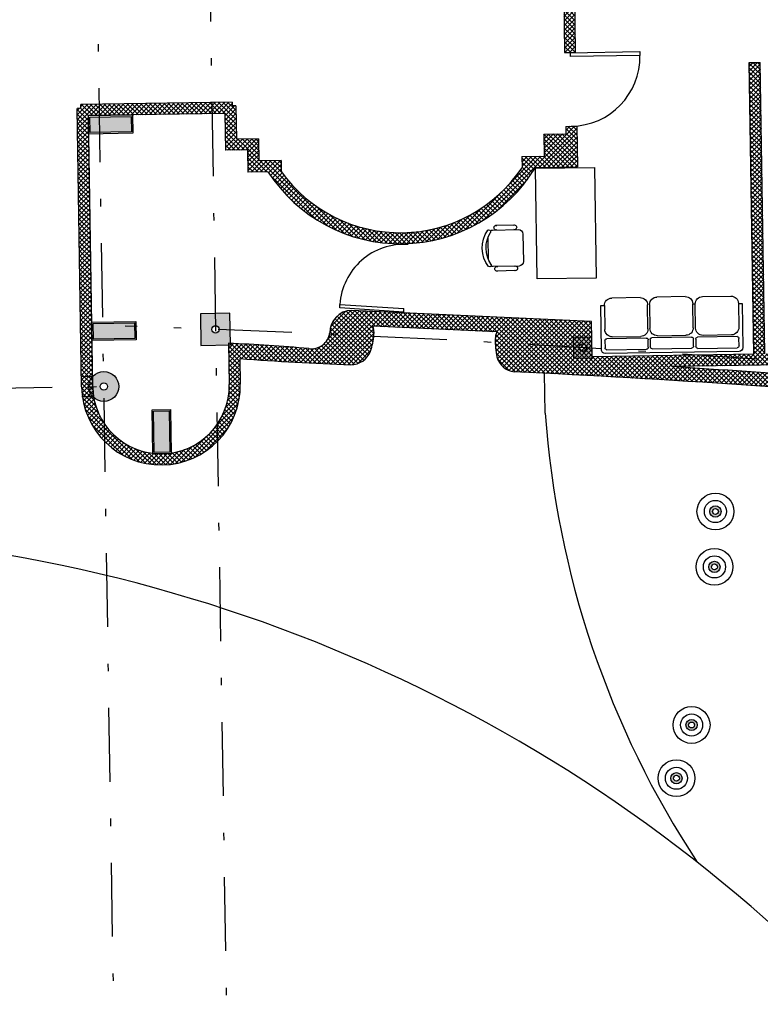
# Model space of a CAD drawing. Units: millimetres. Extents: x 93 to 4320, y 94 to 4029.
# Drawn here: x 1170 to 1180, y 1584 to 1597 of the extents above; entities that cross this region are included whole.
import ezdxf

# ---------------------------------------------------------------- set-up
doc = ezdxf.new("R2010")
doc.units = ezdxf.units.MM
doc.header["$MEASUREMENT"] = 0
doc.linetypes.add('DASHDOTX2', pattern=[2, 1, -0.5, 0, -0.5])
doc.layers.get('0').update_dxf_attribs({"linetype": 'CONTINUOUS'})
for name, color, linetype in [('1. MUEBLES', 2, 'CONTINUOUS'), ('Banqueta', 1, 'CONTINUOUS'), ('COLUMNAS', 7, 'CONTINUOUS'), ('EJES', 1, 'DASHDOTX2'), ('HATCH-MUROS', 8, 'CONTINUOUS'), ('MUROS', 6, 'CONTINUOUS'), ('PUERTAS', 1, 'CONTINUOUS'), ('recub', 3, 'CONTINUOUS')]:
    doc.layers.add(name, color=color, linetype=linetype)
pattern_1 = [(45.91802555021025, (1708.495794635349, 1572.553086707645), (-0.03142760250025359, 0.03043629907012437), []), (135.9180255502102, (1708.495794635349, 1572.553086707645), (-0.03043629907012437, -0.03142760250025359), [])]

# ---------------------------------------------------------------- blocks, each defined once
blk = doc.blocks.new('XREF-PRIMERNIVEL$0$PIZQ')
for p, q in [((-0.9499999999999993, 0.9000000000000075), (-0.8999999999999986, 0.9000000000000075)), ((-0.9499999999999993, 0), (-0.9499999999999993, 0.9000000000000075)), ((-0.9000000000000004, 0.9000000000000075), (-0.8999999999999986, 0)), ((-0.9499999999999993, 0), (-0.8999999999999986, 0))]:
    blk.add_line(p, q)
blk.add_arc((-0.8999999999999986, 0), 0.8999999999999986, 0, 90)
blk = doc.blocks.new('CHAIR7')
for p, q in [((0.130175, 0.3820664372123541), (0.454025, 0.3820664372123541)), ((0, 0.2286), (0, -0.2286)), ((0.508, 0.3048), (0.07619999999999999, 0.3048)), ((0.5841999999999999, -0.1889789144403841), (0.5841999999999999, 0.1889789144403805)), ((0.07619999999999999, -0.3048), (0.508, -0.3048)), ((0.130175, -0.381), (0.454025, -0.381))]:
    blk.add_line(p, q)
for centre, radius, start, end in [((0.1412875, 0.3439664372123541), 0.0396875, 73.73979529168804, 286.260204708312), ((0.4429125, 0.3439664372123541), 0.0396875, 253.7397952916881, 106.260204708312), ((0.07619999999999999, 0.2286), 0.07619999999999999, 90, 179.9999999999999), ((0.508, 0.2286), 0.07619999999999999, 62.41555916323245, 90), ((0.5675547896028768, 0.2824606536248636), 0.02785874056077947, 53.30993542846659, 212.0274125050087), ((0.1225192298534865, -2.165734258596785e-15), 0.4988608659998759, 327.5757525045926, 32.4242474954079), ((0.1778, 0), 0.508, 323.130102354156, 36.86989764584401), ((0.07619999999999999, -0.2286), 0.07619999999999999, 180, 269.9999999999999), ((0.1412875, -0.3429), 0.0396875, 73.73979529168804, 286.260204708312), ((0.4429125, -0.3429), 0.0396875, 253.739795291688, 106.260204708312), ((0.508, -0.2286), 0.07619999999999999, 270, 297.5844408367676), ((0.5675547896028768, -0.2824606536248636), 0.02785874056077947, 147.9725874949913, 306.6900645715334)]:
    blk.add_arc(centre, radius, start, end)
blk = doc.blocks.new('sillon 3')
for p, q in [((-0.4308005936291011, 0.2720084184825353), (-0.815800593629092, 0.2720084184825353)), ((-0.1979175671534676, 0.2765944503415838), (0.1870824328465233, 0.2765944503416122)), ((0.4141994063709262, 0.2720084184825353), (0.7991994063709171, 0.2720084184825353)), ((-0.9658005936291829, 0.1720084184825126), (-0.9658005936291829, -0.4279915815174817)), ((-0.9158005936291147, 0.1720084184825126), (-0.9658005936291829, 0.1720084184825126)), ((-0.9158005936291147, 0.1720084184825126), (-0.9158005936291147, -0.152991581517476)), ((-0.330800593629192, -0.152991581517476), (-0.330800593629192, 0.1720084184825126)), ((-0.330800593629192, 0.1720084184825126), (-0.3008005936291056, 0.1720084184825126)), ((-0.2979175671534904, -0.1484055496583991), (-0.2979175671534904, 0.1765944503416179)), ((0.287082432846546, 0.1765944503416179), (0.287082432846546, -0.1484055496583707)), ((0.3141994063709035, -0.152991581517476), (0.3141994063709035, 0.172008418482541)), ((0.8991994063708262, 0.172008418482541), (0.8991994063708262, -0.152991581517476)), ((0.9491994063708944, 0.172008418482541), (0.8991994063708262, 0.172008418482541)), ((0.9491994063708944, -0.4279915815174533), (0.9491994063708944, 0.172008418482541)), ((-0.815800593629092, -0.2529915815174704), (-0.4308005936291011, -0.2529915815174988)), ((0.1870824328466369, -0.2484055496583935), (-0.1979175671534676, -0.2484055496583935)), ((0.7991994063709171, -0.2529915815174419), (0.4141994063709262, -0.2529915815174704)), ((-0.9158005936291147, -0.402991581517476), (-0.9158005936291147, -0.3029915815175102)), ((-0.8908005936291374, -0.277991581517476), (-0.3558005936290556, -0.277991581517476)), ((-0.330800593629192, -0.3029915815175102), (-0.330800593629192, -0.402991581517476)), ((-0.2979175671534904, -0.3984055496584276), (-0.2979175671534904, -0.2984055496584048)), ((-0.2729175671533994, -0.2734055496584276), (0.2620824328465687, -0.2734055496583991)), ((0.287082432846546, -0.2984055496584048), (0.287082432846546, -0.3984055496583991)), ((0.3141994063709035, -0.402991581517476), (0.3141994063709035, -0.3029915815174817)), ((0.3391994063708808, -0.277991581517476), (0.8741994063708489, -0.277991581517476)), ((0.8991994063708262, -0.3029915815174817), (0.8991994063708262, -0.402991581517476)), ((-0.9158005936291147, -0.4779915815174931), (0.8991994063708262, -0.4779915815174647)), ((-0.3558005936290556, -0.4279915815174817), (-0.8908005936291374, -0.4279915815175102)), ((0.2620824328465687, -0.4234055496584048), (-0.2729175671533994, -0.4234055496584048)), ((0.8741994063708489, -0.4279915815175102), (0.3391994063708808, -0.4279915815175102))]:
    blk.add_line(p, q)
for centre, radius, start, end in [((-0.815800593629092, 0.1720084184825268), 0.1000000000000085, 90.00000000001303, 180.0000000000082), ((-0.4308005936291011, 0.1720084184825268), 0.1000000000000227, 359.9999999999918, 89.99999999998046), ((-0.1979175671534676, 0.1765944503416179), 0.0999999999999659, 90, 180), ((0.1870824328465233, 0.1765944503416179), 0.09999999999999432, 0, 90), ((0.4141994063709262, 0.1720084184825552), 0.0999999999999659, 90, 180.0000000000082), ((0.7991994063709171, 0.1720084184825268), 0.1000000000000085, 8.142219984546603e-12, 90), ((-0.815800593629092, -0.152991581517476), 0.09999999999999432, 180, 270), ((-0.4308005936291011, -0.1529915815174903), 0.1000000000000085, 270.000000000013, 8.142219984546603e-12), ((-0.1979175671534676, -0.1484055496584133), 0.0999999999999801, 179.9999999999919, 270), ((0.1870824328465233, -0.1484055496583991), 0.09999999999999432, 270.000000000013, 1.628443996909321e-11), ((0.4141994063709262, -0.152991581517476), 0.09999999999999432, 180, 270), ((0.7991994063709171, -0.1529915815174618), 0.0999999999999659, 269.9999999999804, 359.9999999999918), ((-0.8908005936291374, -0.3029915815174817), 0.02500000000000568, 90.00000000006513, 180.0000000000651), ((-0.3558005936291693, -0.3029915815174817), 0.02500000000000568, 359.9999999999349, 89.99999999993486), ((-0.2729175671533994, -0.2984055496584048), 0.02499999999997726, 90, 180), ((-0.2729175671533994, -0.3984055496584276), 0.02499999999997726, 180, 270), ((0.2620824328465687, -0.2984055496583906), 0.02499999999999147, 359.9999999999674, 90), ((0.2620824328465687, -0.3984055496583991), 0.02500000000000568, 270, 0), ((0.3391994063708808, -0.3029915815174675), 0.02499999999997726, 90, 180.0000000000326), ((0.8741994063708489, -0.3029915815174817), 0.02500000000000568, 0, 90), ((-0.9158005936291147, -0.4279915815174817), 0.05, 180, 270), ((-0.8908005936291374, -0.4029915815174903), 0.0250000000000199, 179.9999999999674, 269.9999999999349), ((-0.3558005936290556, -0.4029915815174903), 0.02499999999997726, 270, 3.256887993818641e-11), ((0.3391994063708808, -0.4029915815174903), 0.0250000000000199, 179.9999999999674, 270), ((0.8741994063708489, -0.4029915815174903), 0.02500000000003411, 270.0000000000651, 3.256887993818641e-11), ((0.8991994063708262, -0.4279915815174533), 0.05000000000001137, 270, 0)]:
    blk.add_arc(centre, radius, start, end)

msp = doc.modelspace()

# ---------------------------------------------------------------- hatches: boundary and pattern name
at = {"layer": 'COLUMNAS'}
for points in [[(1171.081077746906, 1595.778937147066), (1170.521149627724, 1595.769964892632), (1170.517785032311, 1595.979937937325), (1171.077713151493, 1595.988910191759)], [(1171.125934799951, 1592.979559852534), (1170.566006680769, 1592.9705875981), (1170.562642085356, 1593.180560642793), (1171.122570204538, 1593.189532897228)], [(1171.591742921793, 1591.996633473487), (1171.600715176227, 1591.436705354305), (1171.390742131533, 1591.433340758893), (1171.3817698771, 1591.993268878074)]]:
    msp.add_hatch(color=256, dxfattribs=at).paths.add_polyline_path(points)
h = msp.add_hatch(color=256, dxfattribs=at)
edge = h.paths.add_edge_path(flags=16)
edge.add_arc((1177.192952746359, 1592.854785488059), 0.04999999999999998, 360.9180255502102, 720.9180255502104)
h.paths.add_polyline_path([(1177.070211854794, 1592.712800722898), (1177.320179765142, 1592.716806193628), (1177.315693637925, 1592.996770253219), (1177.065725727576, 1592.99276478249)])
h.paths.add_polyline_path([(1172.02258232612, 1592.883913557192), (1172.42253098268, 1592.890322310359), (1172.415641573024, 1593.32026711616), (1172.015692916466, 1593.313858362992)])
edge = h.paths.add_edge_path(flags=16)
edge.add_arc((1172.219111949572, 1593.102090336676), 0.04999999999999998, 360.9180255502102, 720.9180255502104)
edge = h.paths.add_edge_path()
edge.add_arc((1170.706328327757, 1592.327489932801), 0.2031999999999999, 360.9180255502102, 720.9180255502104)
edge = h.paths.add_edge_path(flags=16)
edge.add_arc((1170.706328327757, 1592.327489932801), 0.04999999999999998, 360.9180255502102, 720.9180255502104)
h = msp.add_hatch(color=256, dxfattribs=at)
edge = h.paths.add_edge_path(flags=16)
edge.add_arc((1177.192952746359, 1592.854785488059), 0.04999999999999998, 360.9180255502102, 720.9180255502104)
h.paths.add_polyline_path([(1177.070211854794, 1592.712800722898), (1177.320179765142, 1592.716806193628), (1177.315693637925, 1592.996770253219), (1177.065725727576, 1592.99276478249)])
h.paths.add_polyline_path([(1172.02258232612, 1592.883913557192), (1172.42253098268, 1592.890322310359), (1172.415641573024, 1593.32026711616), (1172.015692916466, 1593.313858362992)])
edge = h.paths.add_edge_path(flags=16)
edge.add_arc((1172.219111949572, 1593.102090336676), 0.04999999999999998, 360.9180255502102, 720.9180255502104)
edge = h.paths.add_edge_path()
edge.add_arc((1170.706328327757, 1592.327489932801), 0.2031999999999999, 360.9180255502102, 720.9180255502104)
edge = h.paths.add_edge_path(flags=16)
edge.add_arc((1170.706328327757, 1592.327489932801), 0.04999999999999998, 360.9180255502102, 720.9180255502104)
h = msp.add_hatch(color=256, dxfattribs=at)
edge = h.paths.add_edge_path(flags=16)
edge.add_arc((1178.463554049459, 1587.018227178378), 0.03999999999999999, 360.9180255502102, 720.9180255502104)
edge = h.paths.add_edge_path(flags=16)
edge.add_arc((1178.668415072267, 1587.739706188006), 0.03999999999999999, 360.9180255502102, 720.9180255502104)
edge = h.paths.add_edge_path(flags=16)
edge.add_arc((1178.978579613206, 1589.882976489979), 0.03999999999999999, 360.9180255502102, 720.9180255502104)
edge = h.paths.add_edge_path()
edge.add_arc((1178.991367456323, 1590.633277682917), 0.07619999999999998, 360.9180255502102, 720.9180255502104)
edge = h.paths.add_edge_path(flags=16)
edge.add_arc((1178.991367456323, 1590.633277682917), 0.03999999999999999, 360.9180255502102, 720.9180255502104)
edge = h.paths.add_edge_path()
edge.add_arc((1178.978579613206, 1589.882976489979), 0.07619999999999998, 360.9180255502102, 720.9180255502104)
edge = h.paths.add_edge_path()
edge.add_arc((1178.668415072267, 1587.739706188006), 0.07619999999999998, 360.9180255502102, 720.9180255502104)
edge = h.paths.add_edge_path()
edge.add_arc((1178.463554049459, 1587.018227178378), 0.07619999999999998, 360.9180255502102, 720.9180255502104)
at = {"layer": 'HATCH-MUROS'}
h = msp.add_hatch(dxfattribs=at)
h.set_pattern_fill('ANSI37', color=256, scale=0.3499999999999999, angle=360.9180255502102, style=0)
h.set_pattern_definition(pattern_1)
edge = h.paths.add_edge_path()
edge.add_line((1182.27450471134, 1600.97894438901), (1182.272101428902, 1601.12892513522))
edge.add_line((1182.272101428902, 1601.12892513522), (1180.030335740356, 1601.093003216941))
edge.add_line((1180.030335740356, 1601.093003216941), (1179.860824219084, 1611.671645182911))
edge.add_line((1179.860824219084, 1611.671645182911), (1179.410881980455, 1611.664435335598))
edge.add_line((1179.410881980455, 1611.664435335598), (1179.413285262893, 1611.514454589389))
edge.add_line((1179.413285262893, 1611.514454589389), (1179.713246755313, 1611.519261154264))
edge.add_line((1179.713246755313, 1611.519261154264), (1179.752820806119, 1609.049578200016))
edge.add_line((1179.752820806119, 1609.049578200016), (1179.569795107505, 1609.046645407253))
edge.add_arc((1163.968304600034, 1606.39633996349), 15.82499999999885, 9.641092376349514, 10.00757031764517)
edge.add_line((1179.552524072832, 1609.146381494742), (1179.451257125409, 1609.14475879928))
edge.add_arc((1132.32076164446, 1604.038984148716), 47.40624999999591, -4.346844187763281, 6.182895288182294, ccw=False)
edge.add_line((1179.590647506795, 1600.445875519135), (1179.691914454218, 1600.447498214598))
edge.add_arc((1164.02758556683, 1602.696814890325), 15.82499999999885, 351.8284807827737, 352.1949587240695)
edge.add_line((1179.705981112307, 1600.547736455387), (1179.889006810922, 1600.550669248151))
edge.add_line((1179.889006810922, 1600.550669248151), (1179.928660971143, 1598.075986935696))
edge.add_line((1179.928660971143, 1598.075986935696), (1176.929046046956, 1598.027921286942))
edge.add_line((1176.929046046956, 1598.027921286942), (1176.947871759385, 1596.853072108305))
edge.add_line((1176.947871759385, 1596.853072108305), (1177.097852505594, 1596.855475390743))
edge.add_line((1177.097852505594, 1596.855475390743), (1177.081430075603, 1597.88034382317))
edge.add_line((1177.081430075603, 1597.88034382317), (1180.081044999791, 1597.928409471924))
edge.add_line((1180.081044999791, 1597.928409471924), (1180.07143187004, 1598.528332456761))
edge.add_line((1180.07143187004, 1598.528332456761), (1180.913377260632, 1598.541823738955))
edge.add_line((1180.913377260632, 1598.541823738955), (1180.910973978195, 1598.691804485165))
edge.add_line((1180.910973978195, 1598.691804485165), (1180.069028587602, 1598.678313202971))
edge.add_line((1180.069028587602, 1598.678313202971), (1180.032739022793, 1600.943022470732))
edge.add_line((1180.032739022793, 1600.943022470732), (1182.27450471134, 1600.97894438901))
h = msp.add_hatch(dxfattribs=at)
h.set_pattern_fill('ANSI37', color=256, scale=0.3499999999999999, angle=360.9180255502102, style=0)
h.set_pattern_definition(pattern_1)
edge = h.paths.add_edge_path()
edge.add_line((1179.512329658181, 1592.766271352732), (1177.319950068365, 1592.731140794323))
edge.add_line((1177.319950068365, 1592.731140794323), (1177.312326128413, 1593.206925157069))
edge.add_line((1177.312326128413, 1593.206925157069), (1174.062422182357, 1593.358585751483))
edge.add_arc((1174.067228747232, 1593.058624259065), 0.2999999999999454, 90.91802555021034, 180.7066783374839)
edge.add_arc((1173.520067564483, 1593.088886630511), 0.2495062674655082, 262.098944651937, 352.17669356473385, ccw=False)
edge.add_arc((1171.364062004237, 1568.768699767041), 24.1663679591558, 84.96318124400419, 87.54988116825628)
edge.add_line((1172.397164783834, 1592.912975258017), (1172.406110118131, 1592.354727133761))
edge.add_arc((1171.481228849839, 1592.339906892063), 0.9250000000000114, -179.08197444978828, 0.9180255502117802, ccw=False)
edge.add_line((1170.556347581548, 1592.325086650363), (1170.497467161824, 1595.999614932495))
edge.add_line((1170.497467161824, 1595.999614932495), (1172.347229698408, 1596.029255415893))
edge.add_line((1172.347229698408, 1596.029255415893), (1172.355240639866, 1595.529319595199))
edge.add_line((1172.355240639866, 1595.529319595199), (1172.655202132285, 1595.534126160074))
edge.add_line((1172.655202132285, 1595.534126160074), (1172.660008697161, 1595.234164667655))
edge.add_line((1172.660008697161, 1595.234164667655), (1172.930621006838, 1595.238500942995))
edge.add_arc((1174.723306582205, 1596.394594367153), 2.13313702736227, 212.8177551316039, 329.0182959688174)
edge.add_line((1176.55211262202, 1595.296531506364), (1177.122686424117, 1595.30567434658))
edge.add_line((1177.122686424117, 1595.30567434658), (1177.113874388511, 1595.855603749347))
edge.add_line((1177.113874388511, 1595.855603749347), (1176.963893642302, 1595.853200466909))
edge.add_line((1176.963893642302, 1595.853200466909), (1176.965495830594, 1595.75321330277))
edge.add_line((1176.965495830594, 1595.75321330277), (1176.665534338175, 1595.748406737895))
edge.add_line((1176.665534338175, 1595.748406737895), (1176.670340903051, 1595.448445245476))
edge.add_line((1176.670340903051, 1595.448445245476), (1176.370379410632, 1595.4436386806))
edge.add_line((1176.370379410632, 1595.4436386806), (1176.372782693069, 1595.293657934391))
edge.add_arc((1174.723306582205, 1596.394594367153), 1.98313702736227, 215.5570256022149, 326.2790254981715, ccw=False)
edge.add_line((1173.109950935789, 1595.24137451497), (1173.107547653351, 1595.391355261178))
edge.add_line((1173.107547653351, 1595.391355261178), (1172.807586160932, 1595.386548696302))
edge.add_line((1172.807586160932, 1595.386548696302), (1172.802779596057, 1595.686510188721))
edge.add_line((1172.802779596057, 1595.686510188721), (1172.502818103638, 1595.681703623846))
edge.add_line((1172.502818103638, 1595.681703623846), (1172.495608256325, 1596.13164586247))
edge.add_line((1172.495608256325, 1596.13164586247), (1172.445614674255, 1596.130844768324))
edge.add_line((1172.445614674255, 1596.130844768324), (1172.444813580109, 1596.180838350394))
edge.add_line((1172.444813580109, 1596.180838350394), (1170.395076715247, 1596.147993490413))
edge.add_line((1170.395076715247, 1596.147993490413), (1170.395877809393, 1596.097999908343))
edge.add_line((1170.395877809393, 1596.097999908343), (1170.345884227323, 1596.097198814197))
edge.add_line((1170.345884227323, 1596.097198814197), (1170.406366835339, 1592.322683367925))
edge.add_arc((1171.481228849839, 1592.339906892063), 1.074999999999932, 180.9180255502102, 360.9180255502101)
edge.add_line((1172.55609086434, 1592.357130416199), (1172.55051138222, 1592.705327065386))
edge.add_arc((1176.060982784767, 1641.307604370098), 48.7288904929334, 265.8687838131355, 267.6372350638346)
edge.add_arc((1174.043747915914, 1592.918593480273), 0.2985678854641022, 271.5970304148944, 337.7496160256429)
edge.add_arc((1173.391375885557, 1593.111595971092), 0.9778390072284718, 341.7603109837257, 355.0113077699887)
edge.add_arc((1174.067228747232, 1593.058624259065), 0.2999999999999454, 353.8652143522602, 376.6801836035766)
edge.add_line((1174.354605294569, 1593.144733027727), (1176.029496603009, 1593.066572252629))
edge.add_arc((1176.307911857847, 1592.954836198133), 0.3000000000007026, 158.1329882966993, 177.5242295435991)
edge.add_arc((1177.005495741541, 1592.945874875088), 0.9975447294054938, 178.7408613570246, 192.4748531463239)
edge.add_arc((1176.299213136203, 1592.801797830072), 0.277069784694061, 194.9342327023581, 263.0943043830267)
edge.add_arc((1168.655195719798, 1433.250177565624), 159.4582877763058, 85.00274485272519, 87.26431946179662, ccw=False)
edge.add_line((1182.545291158289, 1592.102344026333), (1182.605167301715, 1592.815830796721))
edge.add_line((1182.605167301723, 1592.815830796721), (1179.66231040439, 1592.768674635169))
edge.add_line((1179.66231040439, 1592.768674635169), (1179.598986097162, 1596.720530939024))
edge.add_line((1179.598986097162, 1596.720530939024), (1179.449005350952, 1596.718127656586))
edge.add_line((1179.449005350952, 1596.718127656586), (1179.512329658181, 1592.766271352732))
edge = h.paths.add_edge_path(flags=16)
edge.add_line((1182.492074020477, 1592.663999340537), (1178.395198960935, 1592.598351261508))
edge.add_arc((1164.011587892655, 1373.56300944646), 219.5071051957052, 85.17865029578189, 86.24289558300131, ccw=False)
edge.add_line((1182.460974229298, 1592.293412854856), (1182.492074020477, 1592.663999340537))
h.paths.add_polyline_path([(1170.558543821145, 1592.188026749111), (1170.408563074936, 1592.185623466673)], flags=16)
h.paths.add_polyline_path([(1170.554151341951, 1592.462146551617), (1170.404170595742, 1592.45974326918)], flags=16)
h.paths.add_polyline_path([(1170.558543821145, 1592.188026749111), (1170.408563074936, 1592.185623466673)], flags=0)
h.paths.add_polyline_path([(1170.554151341951, 1592.462146551617), (1170.404170595742, 1592.45974326918)], flags=0)
h.paths.add_polyline_path([(1170.554151341951, 1592.462146551617), (1170.404170595742, 1592.45974326918)], flags=0)
h.paths.add_polyline_path([(1170.554151341951, 1592.462146551617), (1170.404170595742, 1592.45974326918)], flags=0)
h.paths.add_polyline_path([(1170.554151341951, 1592.462146551617), (1170.404170595742, 1592.45974326918)], flags=0)
h.paths.add_polyline_path([(1170.554151341951, 1592.462146551617), (1170.404170595742, 1592.45974326918)], flags=0)
h.paths.add_polyline_path([(1170.554151341951, 1592.462146551617), (1170.404170595742, 1592.45974326918)], flags=0)
h.paths.add_polyline_path([(1170.554151341951, 1592.462146551617), (1170.404170595742, 1592.45974326918)], flags=0)
h.paths.add_polyline_path([(1170.554151341951, 1592.462146551617), (1170.404170595742, 1592.45974326918)], flags=0)
h.paths.add_polyline_path([(1170.554151341951, 1592.462146551617), (1170.404170595742, 1592.45974326918)], flags=0)
h.paths.add_polyline_path([(1170.554151341951, 1592.462146551617), (1170.404170595742, 1592.45974326918)], flags=0)
edge = h.paths.add_edge_path(flags=17)
edge.add_line((1182.444246578605, 1592.094085430164), (1182.444248927585, 1592.094113420716))

# ---------------------------------------------------------------- linework, layer by layer
at = {"layer": '1. MUEBLES'}
msp.add_lwpolyline([(1177.377785027196, 1593.798082077771), (1176.577971874231, 1593.785265920014), (1176.553938330662, 1595.285118264489), (1177.353751483627, 1595.297934422246)], close=True, dxfattribs=at)
at = {"layer": 'Banqueta'}
msp.add_line((1176.686885706877, 1591.965510272003), (1176.678216898127, 1592.506501370123), dxfattribs=at)
msp.add_line((1176.686885706877, 1591.965510272003), (1176.678216898127, 1592.506501370123), dxfattribs=at)
for centre, radius, start, end in [((1189.339625529652, 1592.852719848547), 12.68380723030542, 184.0110124188222, 213.3496146961058), ((1165.856621919972, 1569.521995772767), 20.82486545038801, 45.58519057420775, 90.91802555021034)]:
    msp.add_arc(centre, radius, start, end, dxfattribs=at)
at = {"layer": 'COLUMNAS'}
for points in [[(1172.02258232612, 1592.883913557192), (1172.42253098268, 1592.890322310359), (1172.415641573024, 1593.32026711616), (1172.015692916466, 1593.313858362992)], [(1172.02258232612, 1592.883913557192), (1172.42253098268, 1592.890322310359), (1172.415641573024, 1593.32026711616), (1172.015692916466, 1593.313858362992)], [(1172.02258232612, 1592.883913557192), (1172.42253098268, 1592.890322310359), (1172.415641573024, 1593.32026711616), (1172.015692916466, 1593.313858362992)], [(1172.02258232612, 1592.883913557192), (1172.42253098268, 1592.890322310359), (1172.415641573024, 1593.32026711616), (1172.015692916466, 1593.313858362992)], [(1177.070211854794, 1592.712800722898), (1177.320179765142, 1592.716806193628), (1177.315693637925, 1592.996770253219), (1177.065725727576, 1592.99276478249)], [(1177.070211854794, 1592.712800722898), (1177.320179765142, 1592.716806193628), (1177.315693637925, 1592.996770253219), (1177.065725727576, 1592.99276478249)]]:
    msp.add_lwpolyline(points, close=True, dxfattribs=at)
for centre, radius in [((1172.219111949573, 1593.102090336676), 0.05), ((1172.219111949573, 1593.102090336676), 0.05), ((1177.19295274636, 1592.854785488059), 0.05), ((1170.706328327758, 1592.327489932802), 0.2032), ((1170.706328327758, 1592.327489932802), 0.2032), ((1170.706328327758, 1592.327489932802), 0.2032), ((1170.706328327758, 1592.327489932802), 0.2032), ((1170.706328327758, 1592.327489932802), 0.05), ((1170.706328327758, 1592.327489932802), 0.05), ((1178.991367456323, 1590.633277682918), 0.0762), ((1178.991367456323, 1590.633277682918), 0.04), ((1178.978579613206, 1589.882976489979), 0.0762), ((1178.978579613206, 1589.882976489979), 0.04), ((1178.668415072267, 1587.739706188005), 0.0762), ((1178.668415072267, 1587.739706188005), 0.04), ((1178.46355404946, 1587.018227178377), 0.0762), ((1178.46355404946, 1587.018227178377), 0.04)]:
    msp.add_circle(centre, radius, dxfattribs=at)
at = {"layer": 'EJES'}
for p, q in [((1171.062334954249, 1570.172489977159), (1170.292653902653, 1618.205686846367)), ((1171.834379669152, 1617.174105676017), (1172.626747161598, 1567.725124596798)), ((1148.012133056608, 1591.964192520687), (1171.009180808715, 1592.332695827798))]:
    msp.add_line(p, q, dxfattribs=at)
msp.add_arc((1163.20294368265, 1361.606645000148), 231.6713645365768, 69.85469440941226, 88.072734931465, dxfattribs=at)
at = {"layer": 'MUROS'}
for p, q in [((1176.929046046956, 1598.027921286942), (1176.947871759385, 1596.853072108305)), ((1177.097852505594, 1596.855475390743), (1177.081430075603, 1597.88034382317)), ((1176.947871759385, 1596.853072108305), (1177.097852505594, 1596.855475390743)), ((1179.449005350952, 1596.718127656586), (1179.598986097162, 1596.720530939024)), ((1179.512329658181, 1592.766271352732), (1179.449005350952, 1596.718127656586)), ((1179.66231040439, 1592.768674635169), (1179.598986097162, 1596.720530939024)), ((1172.444813580109, 1596.180838350394), (1170.395076715247, 1596.147993490413)), ((1170.395877809393, 1596.097999908343), (1170.395076715247, 1596.147993490413)), ((1172.444813580109, 1596.180838350394), (1172.445614674255, 1596.130844768324)), ((1170.395877809393, 1596.097999908343), (1170.345884227323, 1596.097198814197)), ((1170.406366835339, 1592.322683367925), (1170.345884227323, 1596.097198814197)), ((1172.347229698408, 1596.029255415893), (1170.497467161824, 1595.999614932495)), ((1172.347229698408, 1596.029255415893), (1172.355240639866, 1595.529319595199)), ((1172.495608256325, 1596.13164586247), (1172.445614674255, 1596.130844768324)), ((1172.495608256325, 1596.13164586247), (1172.502818103638, 1595.681703623846)), ((1170.556347581548, 1592.325086650363), (1170.497467161824, 1595.999614932495)), ((1176.665534338175, 1595.748406737895), (1176.965495830594, 1595.75321330277)), ((1176.665534338175, 1595.748406737895), (1176.670340903051, 1595.448445245476)), ((1176.963893642302, 1595.853200466909), (1177.113874388511, 1595.855603749347)), ((1176.963893642302, 1595.853200466909), (1176.965495830594, 1595.75321330277)), ((1177.113874388511, 1595.855603749347), (1177.122686424117, 1595.30567434658)), ((1172.802779596057, 1595.686510188721), (1172.502818103638, 1595.681703623846)), ((1172.802779596057, 1595.686510188721), (1172.807586160932, 1595.386548696302)), ((1172.655202132285, 1595.534126160074), (1172.355240639866, 1595.529319595199)), ((1172.655202132285, 1595.534126160074), (1172.660008697161, 1595.234164667655)), ((1173.107547653351, 1595.391355261178), (1172.807586160932, 1595.386548696302)), ((1173.107547653351, 1595.391355261178), (1173.109950935789, 1595.24137451497)), ((1176.370379410632, 1595.4436386806), (1176.670340903051, 1595.448445245476)), ((1176.370379410632, 1595.4436386806), (1176.372782693069, 1595.293657934391)), ((1172.930621006838, 1595.238500942995), (1172.660008697161, 1595.234164667655)), ((1176.55211262202, 1595.296531506364), (1177.122686424117, 1595.30567434658)), ((1177.312326128413, 1593.206925157069), (1174.062422182357, 1593.358585751483)), ((1177.319950068365, 1592.731140794323), (1177.312326128413, 1593.206925157069)), ((1176.029496603009, 1593.066572252629), (1174.354605294569, 1593.144733027727)), ((1172.397164783834, 1592.912975258017), (1172.406110118131, 1592.354727133761)), ((1172.55051138222, 1592.705327065386), (1172.55609086434, 1592.357130416199)), ((1179.512329658181, 1592.766271352732), (1177.319950068365, 1592.731140794323)), ((1182.492074020477, 1592.663999340537), (1178.395198960935, 1592.598351261508))]:
    msp.add_line(p, q, dxfattribs=at)
at = {"layer": 'MUROS', "color": 7}
for centre, radius in [((1178.991367456323, 1590.633277682918), 0.25), ((1178.991367456323, 1590.633277682918), 0.15), ((1178.978579613206, 1589.882976489979), 0.25), ((1178.978579613206, 1589.882976489979), 0.15), ((1178.668415072267, 1587.739706188005), 0.25), ((1178.668415072267, 1587.739706188005), 0.15), ((1178.46355404946, 1587.018227178377), 0.25), ((1178.46355404946, 1587.018227178377), 0.15)]:
    msp.add_circle(centre, radius, dxfattribs=at)
at = {"layer": 'MUROS'}
for centre, radius, start, end in [((1174.723306582205, 1596.394594367153), 2.13313702736227, 212.8177551316039, 329.0182959688174), ((1174.723306582205, 1596.394594367153), 1.98313702736227, 215.5570256022149, 326.2790254981715), ((1174.067228747232, 1593.058624259065), 0.2999999999999454, 90.91802555021034, 180.7066783374839), ((1174.067228747232, 1593.058624259065), 0.2999999999999454, 353.8652143522602, 16.68018360357656), ((1173.520067564483, 1593.088886630511), 0.2495062674655082, 262.098944651937, 352.1766935647339), ((1173.391375885557, 1593.111595971092), 0.9778390072284718, 341.7603109837257, 355.0113077699887), ((1177.005495741541, 1592.945874875088), 0.9975447294054938, 178.7408613570246, 192.4748531463239), ((1176.307911857847, 1592.954836198133), 0.3000000000007026, 158.1329882966993, 177.5242295435991), ((1171.364062004237, 1568.768699767041), 24.1663679591558, 84.96318124400419, 87.54988116825628), ((1174.043747915914, 1592.918593480273), 0.2985678854641022, 271.5970304148944, 337.7496160256429), ((1176.060982784767, 1641.307604370098), 48.7288904929334, 265.8687838131355, 267.6372350638346), ((1176.299213136203, 1592.801797830072), 0.277069784694061, 194.9342327023581, 263.0943043830267), ((1164.011587892655, 1373.56300944646), 219.5071051957052, 85.1786502957819, 86.24289558300127), ((1168.655195719798, 1433.250177565624), 159.4582877763058, 85.00274485272519, 87.26431946179657), ((1171.481228849839, 1592.339906892063), 1.074999999999932, 180.9180255502102, 0.9180255502101263), ((1171.481228849839, 1592.339906892063), 0.9250000000000114, 180.9180255502118, 0.9180255502118051)]:
    msp.add_arc(centre, radius, start, end, dxfattribs=at)
at = {"layer": 'recub'}
for p, q in [((1170.554151341951, 1592.462146551617), (1170.404170595742, 1592.45974326918)), ((1170.554151341951, 1592.462146551617), (1170.404170595742, 1592.45974326918)), ((1170.554151341951, 1592.462146551617), (1170.404170595742, 1592.45974326918)), ((1170.554151341951, 1592.462146551617), (1170.404170595742, 1592.45974326918)), ((1170.558543821145, 1592.188026749111), (1170.408563074936, 1592.185623466673)), ((1170.558543821145, 1592.188026749111), (1170.408563074936, 1592.185623466673)), ((1170.558543821145, 1592.188026749111), (1170.408563074936, 1592.185623466673)), ((1170.558543821145, 1592.188026749111), (1170.408563074936, 1592.185623466673))]:
    msp.add_line(p, q, dxfattribs=at)
for points in [[(1171.101395617392, 1595.759260151896), (1170.501472632555, 1595.749647022146), (1170.497467161824, 1595.999614932495), (1171.097390146663, 1596.009228062245)], [(1171.081077746906, 1595.778937147066), (1170.521149627724, 1595.769964892632), (1170.517785032311, 1595.979937937325), (1171.077713151493, 1595.988910191759)], [(1171.146252670437, 1592.959882857365), (1170.546329685599, 1592.950269727615), (1170.54232421487, 1593.200237637963), (1171.142247199708, 1593.209850767714)], [(1171.125934799951, 1592.979559852534), (1170.566006680769, 1592.9705875981), (1170.562642085356, 1593.180560642793), (1171.122570204538, 1593.189532897228)], [(1171.611419916962, 1592.016951343973), (1171.621033046713, 1591.417028359136), (1171.371065136364, 1591.413022888406), (1171.361452006613, 1592.012945873244)], [(1171.591742921793, 1591.996633473487), (1171.600715176227, 1591.436705354305), (1171.390742131533, 1591.433340758893), (1171.3817698771, 1591.993268878074)]]:
    msp.add_lwpolyline(points, close=True, dxfattribs=at)

# ---------------------------------------------------------------- block references
at = {"layer": '1. MUEBLES', "xscale": -0.8100000000000868, "yscale": 0.8100000000000023, "zscale": 0.81, "rotation": 1.220155666507825}
msp.add_blockref('CHAIR7', (1176.387650736609, 1594.20895985572), dxfattribs=at)
at = {"layer": '1. MUEBLES', "xscale": -1, "rotation": 0.9180255502101263}
msp.add_blockref('sillon 3', (1178.389787773139, 1593.266864686471), dxfattribs=at)
at = {"layer": 'PUERTAS'}
for p, xscale, yscale, zscale, rotation in [((1177.038884015407, 1595.854402108128), 1.050473612103048, 1.050473612103048, 1.050473612103031, 270.9180255502103), ((1174.829086059226, 1594.251780327789), 0.9664357231347942, 0.9664357231347935, 0.9664357231347882, 86.29629848621975)]:
    msp.add_blockref('XREF-PRIMERNIVEL$0$PIZQ', p, dxfattribs=dict(at, xscale=xscale, yscale=yscale, zscale=zscale, rotation=rotation))

doc.saveas('drawing.dxf')
